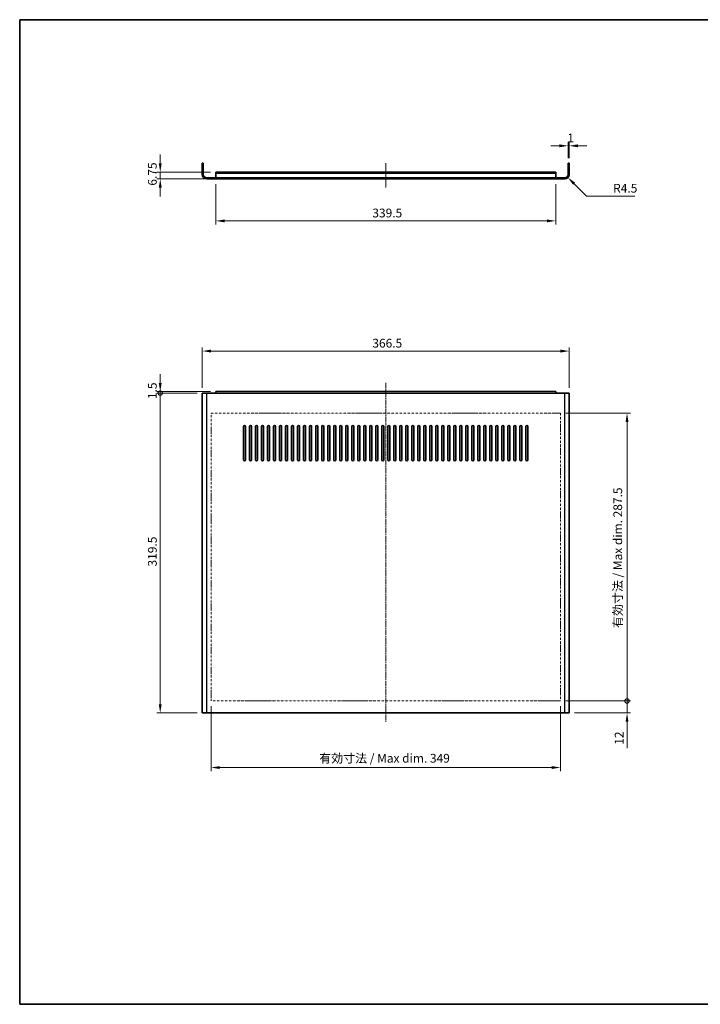
# Model space of a CAD drawing. Units: millimetres. Extents: x 0 to 11213, y 0 to 1405.
# Drawn here: x 8466 to 9146, y 0 to 983 of the extents above; entities that cross this region are included whole.
import ezdxf

# ---------------------------------------------------------------- set-up
doc = ezdxf.new("R2010")
doc.units = ezdxf.units.MM
doc.linetypes.add('CHAIN', pattern=[0.3543, 0.2362, -0.0295, 0.0591, -0.0295])
doc.linetypes.add('DASH_DOUBLE_DOT', pattern=[0.4398, 0.24, -0.06, 0.0098, -0.06, 0.01, -0.06])
for name, color, linetype, lineweight in [('Border (ISO)', 7, 'Continuous', 35), ('Dimension (ISO)', 7, 'Continuous', 18), ('Dimension (ISO) @ 1', 7, 'Continuous', 18), ('Sketch Geometry (ISO)', 7, 'Continuous', 18), ('Visible (ISO)', 7, 'Continuous', 35), ('Visible Narrow (ISO)', 7, 'Continuous', 25)]:
    doc.layers.add(name, color=color, linetype=linetype, lineweight=lineweight)
doc.layers.add('Centerline (ISO)', color=7, linetype='Continuous', lineweight=18, true_color=0x80ffff)
doc.styles.add('Note Text (TK)', font='MS PGothic.ttf')
doc.dimstyles.new('Default - Method 1b (TK)', dxfattribs={"dimscale": 4, "dimtxt": 2.5, "dimasz": 2.5, "dimexe": 1, "dimexo": 1.5, "dimgap": 1, "dimtad": 1, "dimtoh": 1, "dimrnd": 1e-08, "dimdsep": 46, "dimtxsty": 'Note Text (TK)', "dimcen": 0.09, "dimdle": 5, "dimclrd": 100, "dimclre": 100, "dimclrt": 7, "dimadec": 1, "dimazin": 1, "dimtfac": 1, "dimtmove": 0, "dimatfit": 3, "dimfxl": 0, "dimtolj": 1, "dimlwd": -1, "dimlwe": -1, "dimarcsym": 0})

# ---------------------------------------------------------------- blocks, each defined once
blk = doc.blocks.new('図面枠 tk図枠')
at = {"layer": 'Border (ISO)'}
for p, q in [((14.5, 289), (405.5, 289)), ((14.5, 289), (14.5, 8)), ((14.5, 8), (405.5, 8))]:
    blk.add_line(p, q, dxfattribs=at)
blk = doc.blocks.new('*D60')
at = {"layer": 'Defpoints', "color": 0, "transparency": 16777216}
for p in [(9015.37, 652.24), (8648.87, 610.24), (9015.37, 610.24)]:
    blk.add_point(p, dxfattribs=at)
at = {"layer": 'Dimension (ISO)', "color": 100, "transparency": 16777216}
for p, q in [((8648.87, 615.49), (8648.87, 655.74)), ((8657.62, 652.24), (9006.62, 652.24)), ((9015.37, 615.49), (9015.37, 655.74))]:
    blk.add_line(p, q, dxfattribs=at)
for points in [[(8657.62, 653.7), (8657.62, 650.78), (8648.87, 652.24)], [(9006.62, 653.7), (9006.62, 650.78), (9015.37, 652.24)]]:
    blk.add_solid(points, dxfattribs=at)
at = {"layer": 'Dimension (ISO)', "color": 7, "transparency": 16777216, "insert": (8818.74, 660.11), "char_height": 8.75, "attachment_point": 4, "style": 'Note Text (TK)'}
blk.add_mtext('\\A1;366.5', dxfattribs=at)
blk = doc.blocks.new('_DotSmall')
at = {"color": 0, "linetype": 'ByBlock', "const_width": 0.5}
blk.add_lwpolyline([(-0.0625, 0, 1), (0.0625, 0, 1)], format="xyb", close=True, dxfattribs=at)
blk = doc.blocks.new('*D61')
at = {"layer": 'Defpoints', "color": 0, "transparency": 16777216}
for p in [(8606.87, 611.74), (8648.87, 610.24), (8662.37, 611.74)]:
    blk.add_point(p, dxfattribs=at)
at = {"layer": 'Dimension (ISO)', "color": 100, "transparency": 16777216}
for p, q in [((8606.87, 620.49), (8606.87, 629.24)), ((8657.12, 611.74), (8603.37, 611.74)), ((8643.62, 610.24), (8603.37, 610.24)), ((8606.87, 610.24), (8606.87, 611.74)), ((8606.87, 610.24), (8606.87, 601.49))]:
    blk.add_line(p, q, dxfattribs=at)
blk.add_solid([(8605.41, 620.49), (8608.32, 620.49), (8606.87, 611.74)], dxfattribs=at)
at = {"layer": 'Dimension (ISO)', "color": 100, "transparency": 16777216, "xscale": 8.75, "yscale": 8.75, "zscale": 8.75, "rotation": 90}
blk.add_blockref('_DotSmall', (8606.87, 610.24), dxfattribs=at)
at = {"layer": 'Dimension (ISO)', "color": 7, "transparency": 16777216, "insert": (8598.99, 604.33), "char_height": 8.75, "attachment_point": 4, "rotation": 90, "style": 'Note Text (TK)'}
blk.add_mtext('\\A1;1.5', dxfattribs=at)
blk = doc.blocks.new('*D62')
at = {"layer": 'Defpoints', "color": 0, "transparency": 16777216}
for p in [(8606.87, 610.24), (8648.87, 610.24), (8648.87, 290.74)]:
    blk.add_point(p, dxfattribs=at)
at = {"layer": 'Dimension (ISO)', "color": 100, "transparency": 16777216}
for p, q in [((8643.62, 610.24), (8603.37, 610.24)), ((8606.87, 299.49), (8606.87, 610.24)), ((8643.62, 290.74), (8603.37, 290.74))]:
    blk.add_line(p, q, dxfattribs=at)
blk.add_solid([(8605.41, 299.49), (8608.32, 299.49), (8606.87, 290.74)], dxfattribs=at)
at = {"layer": 'Dimension (ISO)', "color": 100, "transparency": 16777216, "xscale": 8.75, "yscale": 8.75, "zscale": 8.75, "rotation": 90}
blk.add_blockref('_DotSmall', (8606.87, 610.24), dxfattribs=at)
at = {"layer": 'Dimension (ISO)', "color": 7, "transparency": 16777216, "insert": (8598.99, 437.08), "char_height": 8.75, "attachment_point": 4, "rotation": 90, "style": 'Note Text (TK)'}
blk.add_mtext('\\A1;319.5', dxfattribs=at)
blk = doc.blocks.new('*D63')
at = {"layer": 'Defpoints', "color": 0, "transparency": 16777216}
for p in [(8662.37, 831.02), (8606.87, 824.27), (8662.37, 824.27)]:
    blk.add_point(p, dxfattribs=at)
at = {"layer": 'Dimension (ISO)', "color": 100, "transparency": 16777216}
for p, q in [((8606.87, 839.77), (8606.87, 848.52)), ((8657.12, 831.02), (8603.37, 831.02)), ((8606.87, 831.02), (8606.87, 824.27)), ((8657.12, 824.27), (8603.37, 824.27)), ((8606.87, 815.52), (8606.87, 806.77))]:
    blk.add_line(p, q, dxfattribs=at)
for points in [[(8605.41, 839.77), (8608.32, 839.77), (8606.87, 831.02)], [(8605.41, 815.52), (8608.32, 815.52), (8606.87, 824.27)]]:
    blk.add_solid(points, dxfattribs=at)
at = {"layer": 'Dimension (ISO)', "color": 7, "transparency": 16777216, "insert": (8598.99, 817.48), "char_height": 8.75, "attachment_point": 4, "rotation": 90, "style": 'Note Text (TK)'}
blk.add_mtext('\\A1;6.75', dxfattribs=at)
blk = doc.blocks.new('*D64')
at = {"layer": 'Defpoints', "color": 0, "transparency": 16777216}
for p in [(8662.37, 824.27), (9001.87, 824.27), (9001.87, 782.27)]:
    blk.add_point(p, dxfattribs=at)
at = {"layer": 'Dimension (ISO)', "color": 100, "transparency": 16777216}
for p, q in [((8662.37, 819.02), (8662.37, 778.77)), ((9001.87, 819.02), (9001.87, 778.77)), ((8671.12, 782.27), (8993.12, 782.27))]:
    blk.add_line(p, q, dxfattribs=at)
for points in [[(8671.12, 783.73), (8671.12, 780.81), (8662.37, 782.27)], [(8993.12, 783.73), (8993.12, 780.81), (9001.87, 782.27)]]:
    blk.add_solid(points, dxfattribs=at)
at = {"layer": 'Dimension (ISO)', "color": 7, "transparency": 16777216, "insert": (8818.74, 790.15), "char_height": 8.75, "attachment_point": 4, "style": 'Note Text (TK)'}
blk.add_mtext('\\A1;339.5', dxfattribs=at)
blk = doc.blocks.new('*D65')
at = {"layer": 'Defpoints', "color": 0, "transparency": 16777216}
for p in [(9015.37, 857.27), (9014.37, 839.77), (9015.37, 839.77)]:
    blk.add_point(p, dxfattribs=at)
at = {"layer": 'Dimension (ISO)', "color": 100, "transparency": 16777216}
for p, q in [((9005.62, 857.27), (8996.87, 857.27)), ((9014.37, 845.02), (9014.37, 860.77)), ((9014.37, 857.27), (9015.37, 857.27)), ((9015.37, 845.02), (9015.37, 860.77)), ((9024.12, 857.27), (9032.87, 857.27))]:
    blk.add_line(p, q, dxfattribs=at)
for points in [[(9005.62, 858.73), (9005.62, 855.81), (9014.37, 857.27)], [(9024.12, 858.73), (9024.12, 855.81), (9015.37, 857.27)]]:
    blk.add_solid(points, dxfattribs=at)
at = {"layer": 'Dimension (ISO)', "color": 7, "transparency": 16777216, "insert": (9013.55, 865.15), "char_height": 8.75, "attachment_point": 4, "style": 'Note Text (TK)'}
blk.add_mtext('\\A1;1', dxfattribs=at)
blk = doc.blocks.new('*D66')
at = {"layer": 'Defpoints', "color": 0, "transparency": 16777216}
for p in [(9010.87, 828.77), (9014.05, 825.59)]:
    blk.add_point(p, dxfattribs=at)
at = {"layer": 'Dimension (ISO)', "color": 100, "transparency": 16777216}
for p, q in [((9032.61, 807.03), (9020.23, 819.4)), ((9080.85, 807.03), (9032.61, 807.03))]:
    blk.add_line(p, q, dxfattribs=at)
blk.add_solid([(9021.27, 820.43), (9019.2, 818.37), (9014.05, 825.59)], dxfattribs=at)
at = {"layer": 'Dimension (ISO)', "color": 7, "transparency": 16777216, "insert": (9059.27, 814.9), "char_height": 8.75, "attachment_point": 4, "style": 'Note Text (TK)'}
blk.add_mtext('\\A1;R4.5', dxfattribs=at)
blk = doc.blocks.new('*D74')
at = {"layer": 'Defpoints', "color": 0, "transparency": 16777216}
for p in [(8657.62, 302.74), (9006.62, 302.74), (8657.62, 236.24)]:
    blk.add_point(p, dxfattribs=at)
at = {"layer": 'Dimension (ISO)', "color": 100, "transparency": 16777216}
for p, q in [((8657.62, 297.49), (8657.62, 232.74)), ((9006.62, 297.49), (9006.62, 232.74)), ((8997.87, 236.24), (8666.37, 236.24))]:
    blk.add_line(p, q, dxfattribs=at)
for points in [[(8666.37, 237.7), (8666.37, 234.78), (8657.62, 236.24)], [(8997.87, 237.7), (8997.87, 234.78), (9006.62, 236.24)]]:
    blk.add_solid(points, dxfattribs=at)
at = {"layer": 'Dimension (ISO)', "color": 7, "transparency": 16777216, "insert": (8765.72, 245.51), "char_height": 8.75, "attachment_point": 4, "style": 'Note Text (TK)'}
blk.add_mtext('\\A1;\\fＭＳ Ｐゴシック|b0|i0;\\H8.7500;有効寸法 / Max dim. 349', dxfattribs=at)
blk = doc.blocks.new('*D75')
at = {"layer": 'Defpoints', "color": 0, "transparency": 16777216}
for p in [(9006.62, 302.74), (9073.12, 302.74), (9015.37, 290.74)]:
    blk.add_point(p, dxfattribs=at)
at = {"layer": 'Dimension (ISO)', "color": 100, "transparency": 16777216}
for p, q in [((9073.12, 302.74), (9073.12, 320.24)), ((9011.87, 302.74), (9076.62, 302.74)), ((9073.12, 302.74), (9073.12, 290.74)), ((9020.62, 290.74), (9076.62, 290.74)), ((9073.12, 281.99), (9073.12, 255.5))]:
    blk.add_line(p, q, dxfattribs=at)
blk.add_solid([(9071.66, 281.99), (9074.57, 281.99), (9073.12, 290.74)], dxfattribs=at)
at = {"layer": 'Dimension (ISO)', "color": 100, "transparency": 16777216, "xscale": 8.75, "yscale": 8.75, "zscale": 8.75, "rotation": 270}
blk.add_blockref('_DotSmall', (9073.12, 302.74), dxfattribs=at)
at = {"layer": 'Dimension (ISO)', "color": 7, "transparency": 16777216, "insert": (9065.24, 259), "char_height": 8.75, "attachment_point": 4, "rotation": 90, "style": 'Note Text (TK)'}
blk.add_mtext('\\A1;12', dxfattribs=at)
blk = doc.blocks.new('*D76')
at = {"layer": 'Defpoints', "color": 0, "transparency": 16777216}
for p in [(9006.62, 590.24), (9073.12, 590.24), (9006.62, 302.74)]:
    blk.add_point(p, dxfattribs=at)
at = {"layer": 'Dimension (ISO)', "color": 100, "transparency": 16777216}
for p, q in [((9011.87, 590.24), (9076.62, 590.24)), ((9073.12, 302.74), (9073.12, 581.49)), ((9011.87, 302.74), (9076.62, 302.74))]:
    blk.add_line(p, q, dxfattribs=at)
blk.add_solid([(9071.66, 581.49), (9074.57, 581.49), (9073.12, 590.24)], dxfattribs=at)
at = {"layer": 'Dimension (ISO)', "color": 100, "transparency": 16777216, "xscale": 8.75, "yscale": 8.75, "zscale": 8.75, "rotation": 270}
blk.add_blockref('_DotSmall', (9073.12, 302.74), dxfattribs=at)
at = {"layer": 'Dimension (ISO)', "color": 7, "transparency": 16777216, "insert": (9063.85, 375.63), "char_height": 8.75, "attachment_point": 4, "rotation": 90, "style": 'Note Text (TK)'}
blk.add_mtext('\\A1;\\fＭＳ Ｐゴシック|b0|i0;\\H8.7500;有効寸法 / Max dim. 287.5', dxfattribs=at)

msp = doc.modelspace()

# ---------------------------------------------------------------- linework, layer by layer
at = {"layer": 'Centerline (ISO)', "linetype": 'CHAIN', "ltscale": 7.69898}
msp.add_line((8832.1152, 815.5216), (8832.1152, 839.7716), dxfattribs=at)
at = {"layer": 'Centerline (ISO)', "linetype": 'CHAIN', "ltscale": 23.990969}
msp.add_line((8832.1152, 620.488), (8832.1152, 281.988), dxfattribs=at)
at = {"layer": 'Sketch Geometry (ISO)', "color": 4, "linetype": 'DASH_DOUBLE_DOT', "lineweight": 18, "ltscale": 9.069057, "true_color": 0x00ffff}
for p, q in [((8657.6152, 590.238), (9006.6152, 590.238)), ((9006.6152, 302.738), (8657.6152, 302.738))]:
    msp.add_line(p, q, dxfattribs=at)
at = {"layer": 'Sketch Geometry (ISO)', "color": 4, "linetype": 'DASH_DOUBLE_DOT', "lineweight": 18, "ltscale": 8.893962, "true_color": 0x00ffff}
for p, q in [((8657.6152, 302.738), (8657.6152, 590.238)), ((9006.6152, 590.238), (9006.6152, 302.738))]:
    msp.add_line(p, q, dxfattribs=at)
at = {"layer": 'Visible (ISO)'}
for p, q in [((8648.8652, 839.7716), (8648.8652, 828.7716)), ((8649.8652, 839.7716), (8648.8652, 839.7716)), ((8649.8652, 828.7716), (8649.8652, 839.7716)), ((9014.3652, 839.7716), (9015.3652, 839.7716)), ((9014.3652, 839.7716), (9014.3652, 828.7716)), ((9015.3652, 828.7716), (9015.3652, 839.7716)), ((8662.3652, 831.0216), (9001.8652, 831.0216)), ((8662.3652, 829.5216), (8662.3652, 831.0216)), ((8662.3652, 829.5216), (8662.3652, 825.7716)), ((9001.8652, 831.0216), (9001.8652, 829.5216)), ((9001.8652, 825.7716), (9001.8652, 829.5216)), ((8662.3652, 825.2716), (8653.3652, 825.2716)), ((8653.3652, 824.2716), (8662.3652, 824.2716)), ((8662.3652, 824.2716), (8662.3652, 825.7716)), ((8662.3652, 824.2716), (9001.8652, 824.2716)), ((9001.8652, 825.7716), (9001.8652, 824.2716)), ((9010.8652, 825.2716), (9001.8652, 825.2716)), ((9001.8652, 824.2716), (9010.8652, 824.2716)), ((8648.8652, 290.738), (8648.8652, 610.238)), ((8653.3652, 610.238), (8648.8652, 610.238)), ((8653.3652, 610.238), (8662.3652, 610.238)), ((8662.3652, 610.238), (8662.3652, 611.738)), ((8662.3652, 611.738), (9001.8652, 611.738)), ((9001.8652, 611.738), (9001.8652, 610.238)), ((9001.8652, 610.238), (9010.8652, 610.238)), ((9015.3652, 610.238), (9010.8652, 610.238)), ((9015.3652, 290.738), (9015.3652, 610.238)), ((8690.1152, 543.738), (8690.1152, 576.738)), ((8692.1152, 576.738), (8692.1152, 543.738)), ((8696.1152, 543.738), (8696.1152, 576.738)), ((8698.1152, 576.738), (8698.1152, 543.738)), ((8702.1152, 543.738), (8702.1152, 576.738)), ((8704.1152, 576.738), (8704.1152, 543.738)), ((8708.1152, 543.738), (8708.1152, 576.738)), ((8710.1152, 576.738), (8710.1152, 543.738)), ((8714.1152, 543.738), (8714.1152, 576.738)), ((8716.1152, 576.738), (8716.1152, 543.738)), ((8720.1152, 543.738), (8720.1152, 576.738)), ((8722.1152, 576.738), (8722.1152, 543.738)), ((8726.1152, 543.738), (8726.1152, 576.738)), ((8728.1152, 576.738), (8728.1152, 543.738)), ((8732.1152, 543.738), (8732.1152, 576.738)), ((8734.1152, 576.738), (8734.1152, 543.738)), ((8738.1152, 543.738), (8738.1152, 576.738)), ((8740.1152, 576.738), (8740.1152, 543.738)), ((8744.1152, 543.738), (8744.1152, 576.738)), ((8746.1152, 576.738), (8746.1152, 543.738)), ((8750.1152, 543.738), (8750.1152, 576.738)), ((8752.1152, 576.738), (8752.1152, 543.738)), ((8756.1152, 543.738), (8756.1152, 576.738)), ((8758.1152, 576.738), (8758.1152, 543.738)), ((8762.1152, 543.738), (8762.1152, 576.738)), ((8764.1152, 576.738), (8764.1152, 543.738)), ((8768.1152, 543.738), (8768.1152, 576.738)), ((8770.1152, 576.738), (8770.1152, 543.738)), ((8774.1152, 543.738), (8774.1152, 576.738)), ((8776.1152, 576.738), (8776.1152, 543.738)), ((8780.1152, 543.738), (8780.1152, 576.738)), ((8782.1152, 576.738), (8782.1152, 543.738)), ((8786.1152, 543.738), (8786.1152, 576.738)), ((8788.1152, 576.738), (8788.1152, 543.738)), ((8792.1152, 543.738), (8792.1152, 576.738)), ((8794.1152, 576.738), (8794.1152, 543.738)), ((8798.1152, 543.738), (8798.1152, 576.738)), ((8800.1152, 576.738), (8800.1152, 543.738)), ((8804.1152, 543.738), (8804.1152, 576.738)), ((8806.1152, 576.738), (8806.1152, 543.738)), ((8810.1152, 543.738), (8810.1152, 576.738)), ((8812.1152, 576.738), (8812.1152, 543.738)), ((8816.1152, 543.738), (8816.1152, 576.738)), ((8818.1152, 576.738), (8818.1152, 543.738)), ((8822.1152, 543.738), (8822.1152, 576.738)), ((8824.1152, 576.738), (8824.1152, 543.738)), ((8828.1152, 543.738), (8828.1152, 576.738)), ((8830.1152, 576.738), (8830.1152, 543.738)), ((8834.1152, 543.738), (8834.1152, 576.738)), ((8836.1152, 576.738), (8836.1152, 543.738)), ((8840.1152, 543.738), (8840.1152, 576.738)), ((8842.1152, 576.738), (8842.1152, 543.738)), ((8846.1152, 543.738), (8846.1152, 576.738)), ((8848.1152, 576.738), (8848.1152, 543.738)), ((8852.1152, 543.738), (8852.1152, 576.738)), ((8854.1152, 576.738), (8854.1152, 543.738)), ((8858.1152, 543.738), (8858.1152, 576.738)), ((8860.1152, 576.738), (8860.1152, 543.738)), ((8864.1152, 543.738), (8864.1152, 576.738)), ((8866.1152, 576.738), (8866.1152, 543.738)), ((8870.1152, 543.738), (8870.1152, 576.738)), ((8872.1152, 576.738), (8872.1152, 543.738)), ((8876.1152, 543.738), (8876.1152, 576.738)), ((8878.1152, 576.738), (8878.1152, 543.738)), ((8882.1152, 543.738), (8882.1152, 576.738)), ((8884.1152, 576.738), (8884.1152, 543.738)), ((8888.1152, 543.738), (8888.1152, 576.738)), ((8890.1152, 576.738), (8890.1152, 543.738)), ((8894.1152, 543.738), (8894.1152, 576.738)), ((8896.1152, 576.738), (8896.1152, 543.738)), ((8900.1152, 543.738), (8900.1152, 576.738)), ((8902.1152, 576.738), (8902.1152, 543.738)), ((8906.1152, 543.738), (8906.1152, 576.738)), ((8908.1152, 576.738), (8908.1152, 543.738)), ((8912.1152, 543.738), (8912.1152, 576.738)), ((8914.1152, 576.738), (8914.1152, 543.738)), ((8918.1152, 543.738), (8918.1152, 576.738)), ((8920.1152, 576.738), (8920.1152, 543.738)), ((8924.1152, 543.738), (8924.1152, 576.738)), ((8926.1152, 576.738), (8926.1152, 543.738)), ((8930.1152, 543.738), (8930.1152, 576.738)), ((8932.1152, 576.738), (8932.1152, 543.738)), ((8936.1152, 543.738), (8936.1152, 576.738)), ((8938.1152, 576.738), (8938.1152, 543.738)), ((8942.1152, 543.738), (8942.1152, 576.738)), ((8944.1152, 576.738), (8944.1152, 543.738)), ((8948.1152, 543.738), (8948.1152, 576.738)), ((8950.1152, 576.738), (8950.1152, 543.738)), ((8954.1152, 543.738), (8954.1152, 576.738)), ((8956.1152, 576.738), (8956.1152, 543.738)), ((8960.1152, 543.738), (8960.1152, 576.738)), ((8962.1152, 576.738), (8962.1152, 543.738)), ((8966.1152, 543.738), (8966.1152, 576.738)), ((8968.1152, 576.738), (8968.1152, 543.738)), ((8972.1152, 543.738), (8972.1152, 576.738)), ((8974.1152, 576.738), (8974.1152, 543.738)), ((8648.8652, 290.738), (8653.3652, 290.738)), ((9010.8652, 290.738), (8653.3652, 290.738)), ((9010.8652, 290.738), (9015.3652, 290.738))]:
    msp.add_line(p, q, dxfattribs=at)
for centre, radius, start, end in [((8653.3652, 828.7716), 4.5, 180, 270), ((8653.3652, 828.7716), 3.5, 180, 270), ((9010.8652, 828.7716), 3.5, 270, 0), ((9010.8652, 828.7716), 4.5, 270, 0), ((8691.1152, 576.738), 1, 0.0000009, 180), ((8697.1152, 576.738), 1, 0.0000009, 180), ((8703.1152, 576.738), 1, 0.0000009, 180), ((8709.1152, 576.738), 1, 0.0000009, 180), ((8715.1152, 576.738), 1, 0.0000009, 180), ((8721.1152, 576.738), 1, 0.0000009, 180), ((8727.1152, 576.738), 1, 0.0000009, 180), ((8733.1152, 576.738), 1, 0.0000009, 180), ((8739.1152, 576.738), 1, 0.0000009, 180), ((8745.1152, 576.738), 1, 0.0000009, 180), ((8751.1152, 576.738), 1, 0.0000009, 180), ((8757.1152, 576.738), 1, 0.0000009, 180), ((8763.1152, 576.738), 1, 0.0000009, 180), ((8769.1152, 576.738), 1, 0.0000009, 180), ((8775.1152, 576.738), 1, 0.0000009, 180), ((8781.1152, 576.738), 1, 0.0000009, 180), ((8787.1152, 576.738), 1, 0.0000009, 180), ((8793.1152, 576.738), 1, 0.0000009, 180), ((8799.1152, 576.738), 1, 0.0000009, 180), ((8805.1152, 576.738), 1, 0.0000009, 180), ((8811.1152, 576.738), 1, 0.0000009, 180), ((8817.1152, 576.738), 1, 0.0000009, 180), ((8823.1152, 576.738), 1, 0.0000009, 180), ((8829.1152, 576.738), 1, 0.0000009, 180), ((8835.1152, 576.738), 1, 0.0000009, 180), ((8841.1152, 576.738), 1, 0, 180), ((8847.1152, 576.738), 1, 0.0000009, 180), ((8853.1152, 576.738), 1, 0.0000009, 180), ((8859.1152, 576.738), 1, 0.0000009, 180), ((8865.1152, 576.738), 1, 0.0000009, 180), ((8871.1152, 576.738), 1, 0.0000009, 180), ((8877.1152, 576.738), 1, 0.0000009, 180), ((8883.1152, 576.738), 1, 0.0000009, 180), ((8889.1152, 576.738), 1, 0.0000009, 180), ((8895.1152, 576.738), 1, 0.0000009, 180), ((8901.1152, 576.738), 1, 0.0000009, 180), ((8907.1152, 576.738), 1, 0.0000009, 180), ((8913.1152, 576.738), 1, 0.0000009, 180), ((8919.1152, 576.738), 1, 0.0000009, 180), ((8925.1152, 576.738), 1, 0.0000009, 180), ((8931.1152, 576.738), 1, 0.0000009, 180), ((8937.1152, 576.738), 1, 0.0000009, 180), ((8943.1152, 576.738), 1, 0.0000009, 180), ((8949.1152, 576.738), 1, 0.0000009, 180), ((8955.1152, 576.738), 1, 0.0000009, 180), ((8961.1152, 576.738), 1, 0.0000009, 180), ((8967.1152, 576.738), 1, 0.0000009, 180), ((8973.1152, 576.738), 1, 0.0000009, 180), ((8691.1152, 543.738), 1, 180.0000009, 359.9999991), ((8697.1152, 543.738), 1, 180.0000009, 359.9999991), ((8703.1152, 543.738), 1, 180.0000009, 359.9999991), ((8709.1152, 543.738), 1, 180.0000009, 359.9999991), ((8715.1152, 543.738), 1, 180.0000009, 359.9999991), ((8721.1152, 543.738), 1, 180.0000009, 359.9999991), ((8727.1152, 543.738), 1, 180.0000009, 359.9999991), ((8733.1152, 543.738), 1, 180.0000009, 359.9999991), ((8739.1152, 543.738), 1, 180.0000009, 359.9999991), ((8745.1152, 543.738), 1, 180.0000009, 359.9999991), ((8751.1152, 543.738), 1, 180.0000009, 359.9999991), ((8757.1152, 543.738), 1, 180.0000009, 359.9999991), ((8763.1152, 543.738), 1, 180.0000009, 359.9999991), ((8769.1152, 543.738), 1, 180.0000009, 359.9999991), ((8775.1152, 543.738), 1, 180.0000009, 359.9999991), ((8781.1152, 543.738), 1, 180.0000009, 359.9999991), ((8787.1152, 543.738), 1, 180.0000009, 359.9999991), ((8793.1152, 543.738), 1, 180.0000009, 359.9999991), ((8799.1152, 543.738), 1, 180.0000009, 359.9999991), ((8805.1152, 543.738), 1, 180.0000009, 359.9999991), ((8811.1152, 543.738), 1, 180.0000009, 359.9999991), ((8817.1152, 543.738), 1, 180.0000009, 359.9999991), ((8823.1152, 543.738), 1, 180.0000009, 359.9999991), ((8829.1152, 543.738), 1, 180.0000009, 359.9999991), ((8835.1152, 543.738), 1, 180.0000009, 359.9999991), ((8841.1152, 543.738), 1, 180.0000009, 359.9999991), ((8847.1152, 543.738), 1, 180.0000009, 359.9999991), ((8853.1152, 543.738), 1, 180.0000009, 359.9999991), ((8859.1152, 543.738), 1, 180.0000009, 359.9999991), ((8865.1152, 543.738), 1, 180.0000009, 359.9999991), ((8871.1152, 543.738), 1, 180.0000009, 359.9999991), ((8877.1152, 543.738), 1, 180.0000009, 359.9999991), ((8883.1152, 543.738), 1, 180.0000009, 359.9999991), ((8889.1152, 543.738), 1, 180.0000009, 359.9999991), ((8895.1152, 543.738), 1, 180.0000009, 359.9999991), ((8901.1152, 543.738), 1, 180.0000009, 359.9999991), ((8907.1152, 543.738), 1, 180.0000009, 359.9999991), ((8913.1152, 543.738), 1, 180.0000009, 359.9999991), ((8919.1152, 543.738), 1, 180.0000009, 359.9999991), ((8925.1152, 543.738), 1, 180.0000009, 359.9999991), ((8931.1152, 543.738), 1, 180.0000009, 359.9999991), ((8937.1152, 543.738), 1, 180.0000009, 359.9999991), ((8943.1152, 543.738), 1, 180.0000009, 359.9999991), ((8949.1152, 543.738), 1, 180.0000009, 359.9999991), ((8955.1152, 543.738), 1, 180.0000009, 359.9999991), ((8961.1152, 543.738), 1, 180.0000009, 359.9999991), ((8967.1152, 543.738), 1, 180.0000009, 359.9999991), ((8973.1152, 543.738), 1, 180.0000009, 359.9999991)]:
    msp.add_arc(centre, radius, start, end, dxfattribs=at)
at = {"layer": 'Visible Narrow (ISO)'}
for p, q in [((8648.8652, 828.7716), (8649.8652, 828.7716)), ((9001.8652, 829.5216), (8662.3652, 829.5216)), ((9015.3652, 828.7716), (9014.3652, 828.7716)), ((8653.3652, 824.2716), (8653.3652, 825.2716)), ((8662.3652, 825.7716), (9001.8652, 825.7716)), ((9010.8652, 824.2716), (9010.8652, 825.2716)), ((8653.3652, 290.738), (8653.3652, 610.238)), ((8662.3652, 610.238), (9001.8652, 610.238)), ((9010.8652, 290.738), (9010.8652, 610.238))]:
    msp.add_line(p, q, dxfattribs=at)

# ---------------------------------------------------------------- block references
at = {"xscale": 3.5, "yscale": 3.5, "zscale": 3.5}
msp.add_blockref('図面枠 tk図枠', (8415.7354, -28.2531), dxfattribs=at)

# ---------------------------------------------------------------- dimensions: what is measured, and where the dimension line sits
at = {"layer": 'Dimension (ISO) @ 1', "color": 100, "true_color": 0x00ff3f}
for base, p1, p2, angle, override, picture, middle in [((9015.3652, 857.2716), (9014.3652, 839.7716), (9015.3652, 839.7716), 180, {"dimscale": 1, "dimtxt": 8.75, "dimasz": 8.75, "dimexe": 3.5, "dimexo": 5.25, "dimgap": 3.5, "dimtoh": 0, "dimdec": 2, "dimcen": 0.315, "dimtol": 0, "dimlim": 0, "dimtp": 0, "dimtm": 0, "dimtdec": 2, "dimtix": 0, "dimtofl": 1, "dimtmove": 0, "dimatfit": 1}, '*D65', (9014.8652, 857.2716)), ((8606.8652, 824.2716), (8662.3652, 831.0216), (8662.3652, 824.2716), 270, {"dimscale": 1, "dimtxt": 8.75, "dimasz": 8.75, "dimexe": 3.5, "dimexo": 5.25, "dimgap": 3.5, "dimtoh": 0, "dimdec": 2, "dimcen": 0.315, "dimtol": 0, "dimlim": 0, "dimtp": 0, "dimtm": 0, "dimtdec": 2, "dimtix": 0, "dimtofl": 1, "dimtmove": 0, "dimatfit": 1}, '*D63', (8606.8652, 827.6466)), ((9001.8652, 782.2716), (8662.3652, 824.2716), (9001.8652, 824.2716), 180, {"dimscale": 1, "dimtxt": 8.75, "dimasz": 8.75, "dimexe": 3.5, "dimexo": 5.25, "dimgap": 3.5, "dimtoh": 0, "dimdec": 2, "dimcen": 0.315, "dimtol": 0, "dimlim": 0, "dimtp": 0, "dimtm": 0, "dimtdec": 2, "dimtix": 0, "dimtofl": 0, "dimtmove": 0, "dimatfit": 1}, '*D64', (8832.1152, 782.2716)), ((8606.8652, 611.738), (8648.8652, 610.238), (8662.3652, 611.738), 90, {"dimscale": 1, "dimtxt": 8.75, "dimasz": 8.75, "dimexe": 3.5, "dimexo": 5.25, "dimgap": 3.5, "dimtoh": 0, "dimdec": 2, "dimblk1": 'DotSmall', "dimsah": 1, "dimcen": 0.315, "dimdle": 0, "dimtol": 0, "dimlim": 0, "dimtp": 0, "dimtm": 0, "dimtdec": 2, "dimtix": 0, "dimtofl": 1, "dimtmove": 0, "dimatfit": 1}, '*D61', (8606.8652, 610.988)), ((8606.8652, 610.238), (8648.8652, 290.738), (8648.8652, 610.238), 90, {"dimscale": 1, "dimtxt": 8.75, "dimasz": 8.75, "dimexe": 3.5, "dimexo": 5.25, "dimgap": 3.5, "dimtoh": 0, "dimdec": 2, "dimblk2": 'DotSmall', "dimsah": 1, "dimcen": 0.315, "dimdle": 0, "dimtol": 0, "dimlim": 0, "dimtp": 0, "dimtm": 0, "dimtdec": 2, "dimtix": 0, "dimtofl": 0, "dimtmove": 0, "dimatfit": 1}, '*D62', (8606.8652, 450.453)), ((9073.1152, 302.738), (9015.3652, 290.738), (9006.6152, 302.738), 90, {"dimscale": 1, "dimtxt": 8.75, "dimasz": 8.75, "dimexe": 3.5, "dimexo": 5.25, "dimgap": 3.5, "dimtoh": 0, "dimdec": 2, "dimblk2": 'DotSmall', "dimsah": 1, "dimcen": 0.315, "dimdle": 0, "dimtol": 0, "dimlim": 0, "dimtp": 0, "dimtm": 0, "dimtdec": 2, "dimtix": 0, "dimtofl": 1, "dimtmove": 0, "dimatfit": 1}, '*D75', (9073.1152, 264.3687))]:
    dim = msp.add_linear_dim(base=base, p1=p1, p2=p2, angle=angle, dimstyle='Default - Method 1b (TK)', override=override, dxfattribs=at)
    dim.commit()
    dim.dimension.update_dxf_attribs({"geometry": picture, "text_midpoint": middle, "dimtype": 128})
dim = msp.add_radius_dim(center=(9010.8652, 828.7716), mpoint=(9014.0472, 825.5896), dimstyle='Default - Method 1b (TK)', override={"dimscale": 1, "dimtxt": 8.75, "dimasz": 8.75, "dimexe": 3.5, "dimexo": 5.25, "dimgap": 3.5, "dimtih": 1, "dimdec": 2, "dimlfac": 1, "dimcen": 0, "dimtol": 0, "dimlim": 0, "dimtp": 0, "dimtm": 0, "dimtdec": 2, "dimtix": 0, "dimtofl": 0, "dimtmove": 0, "dimatfit": 3}, dxfattribs=at)
dim.commit()
dim.dimension.update_dxf_attribs({"geometry": '*D66', "text_midpoint": (9070.0597, 807.0281), "dimtype": 132})
dim = msp.add_linear_dim(base=(9015.3652, 652.238), p1=(8648.8652, 610.238), p2=(9015.3652, 610.238), dimstyle='Default - Method 1b (TK)', override={"dimscale": 1, "dimtxt": 8.75, "dimasz": 8.75, "dimexe": 3.5, "dimexo": 5.25, "dimgap": 3.5, "dimtoh": 0, "dimdec": 2, "dimcen": 0.315, "dimtol": 0, "dimlim": 0, "dimtp": 0, "dimtm": 0, "dimtdec": 2, "dimtix": 0, "dimtofl": 0, "dimtmove": 0, "dimatfit": 1}, dxfattribs=at)
dim.commit()
dim.dimension.update_dxf_attribs({"geometry": '*D60', "text_midpoint": (8832.1152, 652.238), "dimtype": 128})
for base, p2, angle, override, picture, middle in [((9073.1152, 590.238), (9006.6152, 590.238), 90, {"dimscale": 1, "dimtxt": 8.75, "dimasz": 8.75, "dimexe": 3.5, "dimexo": 5.25, "dimgap": 3.5, "dimtoh": 0, "dimdec": 2, "dimblk1": 'DotSmall', "dimsah": 1, "dimcen": 0.315, "dimdle": 0, "dimtol": 0, "dimlim": 0, "dimtp": 0, "dimtm": 0, "dimtdec": 2, "dimtix": 0, "dimtofl": 0, "dimtmove": 0, "dimatfit": 1}, '*D76', (9073.1152, 446.523)), ((8657.6152, 236.238), (8657.6152, 302.738), 180, {"dimscale": 1, "dimtxt": 8.75, "dimasz": 8.75, "dimexe": 3.5, "dimexo": 5.25, "dimgap": 3.5, "dimtoh": 0, "dimdec": 2, "dimcen": 0.315, "dimtol": 0, "dimlim": 0, "dimtp": 0, "dimtm": 0, "dimtdec": 2, "dimtix": 0, "dimtofl": 0, "dimtmove": 0, "dimatfit": 1}, '*D74', (8832.1152, 236.238))]:
    dim = msp.add_linear_dim(base=base, p1=(9006.6152, 302.738), p2=p2, angle=angle, text='\\fＭＳ Ｐゴシック|b0|i0;\\H8.7500;有効寸法 / Max dim. <>', dimstyle='Default - Method 1b (TK)', override=override, dxfattribs=at)
    dim.commit()
    dim.dimension.update_dxf_attribs({"geometry": picture, "text_midpoint": middle, "dimtype": 128})

doc.saveas('drawing.dxf')
